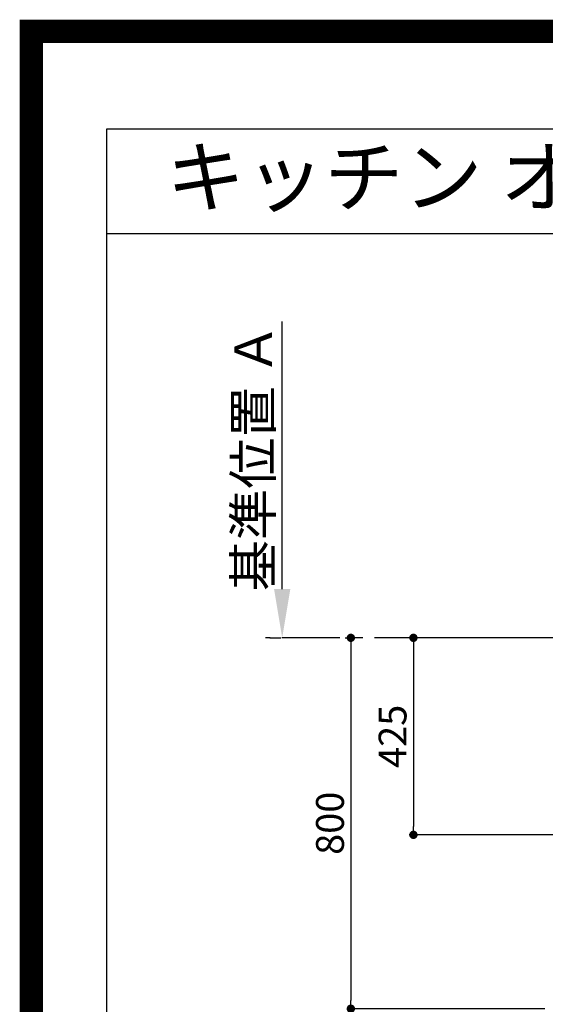
# Model space of a CAD drawing. Extents: x 0 to 26473, y -25 to 8845.
# Drawn here: x 13949 to 15082, y 6721 to 8845 of the extents above; entities that cross this region are included whole.
import ezdxf
from ezdxf.enums import TextEntityAlignment as Align

# ---------------------------------------------------------------- set-up
doc = ezdxf.new("R2010")
doc.units = 0
doc.header["$LTSCALE"] = 50
doc.header["$MEASUREMENT"] = 0
doc.linetypes.add('CENTER', pattern=[2, 1.25, -0.25, 0.25, -0.25])
doc.layers.get('0').update_dxf_attribs({"linetype": 'CONTINUOUS'})
doc.layers.get('DEFPOINTS').update_dxf_attribs({"color": 146, "linetype": 'CONTINUOUS'})
for name, color, linetype in [('111-壁仕上', 3, 'CONTINUOUS'), ('160-文字', 254, 'CONTINUOUS'), ('166-寸法B', 11, 'CONTINUOUS'), ('190-図面外枠', 5, 'CONTINUOUS')]:
    doc.layers.add(name, color=color, linetype=linetype)
doc.styles.add('KH001', font='txt')
doc.dimstyles.new('KH1xx030', dxfattribs={"dimscale": 30, "dimtxt": 2, "dimasz": 0.6, "dimexe": 0.3, "dimexo": 1.2, "dimgap": 0.5, "dimtad": 3, "dimdec": 1, "dimdsep": 46, "dimlunit": 6, "dimtxsty": 'KH001', "dimblk": 'DOT', "dimcen": 1, "dimdle": 1, "dimclrd": 256, "dimclre": 256, "dimclrt": 256, "dimadec": 0, "dimazin": 0, "dimtfac": 1, "dimtdec": 1, "dimtix": 1, "dimtmove": 2, "dimatfit": 3, "dimldrblk": 'CLOSEDBLANK', "dimfxl": 1, "dimtolj": 1, "dimtzin": 0, "dimlwd": -1, "dimlwe": -1, "dimarcsym": 0})

# ---------------------------------------------------------------- blocks, each defined once
blk = doc.blocks.new('A$C5D946DDC')
at = {"layer": '190-図面外枠'}
for p, q in [((271, 14349.3), (20519, 14349.3)), ((271, 350.7), (271, 14349.3))]:
    blk.add_line(p, q, dxfattribs=at)
at = {"layer": 'DEFPOINTS'}
blk.add_lwpolyline([(0, 0), (20790, 0), (20790, 14700), (0, 14700)], close=True, dxfattribs=at)
blk = doc.blocks.new('_Dot')
at = {"color": 0, "linetype": 'ByBlock', "lineweight": -2}
blk.add_line((-0.5, 0), (-1, 0), dxfattribs=at)
at = {"color": 0, "linetype": 'ByBlock', "const_width": 0.5}
blk.add_lwpolyline([(-0.25, 0, 1), (0.25, 0, 1)], format="xyb", close=True, dxfattribs=at)
blk = doc.blocks.new('*D107')
at = {"layer": '166-寸法B', "transparency": 16777216}
for p, q in [((14651, 7511.6), (14654, 7511.6)), ((14663, 7493.6), (14663, 6729.6)), ((15081.1, 6711.6), (14654, 6711.6))]:
    blk.add_line(p, q, dxfattribs=at)
at = {"layer": 'DEFPOINTS', "color": 0, "transparency": 16777216}
for p in [(14687, 7511.6), (14663, 6711.6), (15117.1, 6711.6)]:
    blk.add_point(p, dxfattribs=at)
at = {"layer": '166-寸法B', "transparency": 16777216, "xscale": 18, "yscale": 18, "zscale": 18}
for p, rotation in [((14663, 7511.6), 90), ((14663, 6711.6), 270)]:
    blk.add_blockref('_Dot', p, dxfattribs=dict(at, rotation=rotation))
at = {"layer": '166-寸法B', "transparency": 16777216, "insert": (14618, 7111.6), "char_height": 60, "attachment_point": 5, "rotation": 90, "style": 'KH001'}
blk.add_mtext('\\A1;800', dxfattribs=at)
blk = doc.blocks.new('_ClosedBlank')
at = {"color": 0, "linetype": 'ByBlock', "lineweight": -2}
for p, q in [((-1, 0.167), (0, 0)), ((-1, 0.167), (-1, -0.167)), ((0, 0), (-1, -0.167))]:
    blk.add_line(p, q, dxfattribs=at)
blk = doc.blocks.new('*D111')
at = {"layer": '166-寸法B', "transparency": 16777216}
for p, q in [((14515, 7616.6), (14515, 8193.8)), ((14488, 7511.6), (14512, 7511.6))]:
    blk.add_line(p, q, dxfattribs=at)
blk.add_solid([(14497.5, 7616.6), (14532.5, 7616.6), (14515, 7511.6)], dxfattribs=at)
at = {"layer": 'DEFPOINTS', "color": 0, "transparency": 16777216}
for p in [(14484.4, 8184.8), (14515, 8184.8), (14518, 7511.6)]:
    blk.add_point(p, dxfattribs=at)
at = {"layer": '166-寸法B', "transparency": 16777216, "insert": (14452.5, 7900.7), "char_height": 81, "attachment_point": 5, "rotation": 90, "style": 'KH001'}
blk.add_mtext('\\A1;基準位置 Ａ', dxfattribs=at)
blk = doc.blocks.new('_None')
blk = doc.blocks.new('*D126')
at = {"layer": '166-寸法B', "transparency": 16777216}
for p, q in [((15353.1, 7511.6), (14789, 7511.6)), ((14798, 7493.6), (14798, 7104.6)), ((15460.7, 7086.6), (14789, 7086.6))]:
    blk.add_line(p, q, dxfattribs=at)
at = {"layer": 'DEFPOINTS', "color": 0, "transparency": 16777216}
for p in [(15389.1, 7511.6), (14798, 7086.6), (15496.7, 7086.6)]:
    blk.add_point(p, dxfattribs=at)
at = {"layer": '166-寸法B', "transparency": 16777216, "xscale": 18, "yscale": 18, "zscale": 18}
for p, rotation in [((14798, 7511.6), 90), ((14798, 7086.6), 270)]:
    blk.add_blockref('_Dot', p, dxfattribs=dict(at, rotation=rotation))
at = {"layer": '166-寸法B', "transparency": 16777216, "insert": (14753, 7299.1), "char_height": 60, "attachment_point": 5, "rotation": 90, "style": 'KH001'}
blk.add_mtext('\\A1;425', dxfattribs=at)

msp = doc.modelspace()

# ---------------------------------------------------------------- linework, layer by layer
at = {"layer": '111-壁仕上', "color": 253, "linetype": 'CENTER', "ltscale": 2}
msp.add_line((17239.07, 7511.57), (14479.14, 7511.57), dxfattribs=at)
at = {"layer": '190-図面外枠'}
msp.add_lwpolyline([(14136.57, 8383.56), (26285.39, 8383.56)], dxfattribs=at)
at = {"layer": 'DEFPOINTS', "color": 1, "const_width": 50}
msp.add_lwpolyline([(13973.99, 0), (26447.97, 0), (26447.97, 8820), (13973.99, 8820)], close=True, dxfattribs=at)

# ---------------------------------------------------------------- block references
at = {"layer": '190-図面外枠', "xscale": 0.599999999976717, "yscale": 0.599999999976717, "zscale": 0.599999999976717}
msp.add_blockref('A$C5D946DDC', (13973.99, 0), dxfattribs=at)

# ---------------------------------------------------------------- texts
at = {"layer": '160-文字', "style": 'KH001'}
msp.add_text('キッチン オープンＬ 間口2130×1980 Ｌ（左シンク） 背面壁 ミーレ食洗機 設備・下地図', height=125, dxfattribs=at).set_placement((14264.81, 8505.56), align=Align.MIDDLE_LEFT)

# ---------------------------------------------------------------- dimensions: what is measured, and where the dimension line sits
at = {"layer": '166-寸法B'}
dim = msp.add_linear_dim(base=(14515.01, 8184.83), p1=(14518.01, 7511.57), p2=(14484.44, 8184.83), angle=270, text='基準位置 Ａ', dimstyle='KH1xx030', override={"dimtxt": 2.7, "dimasz": 3.5, "dimexe": 0.1, "dimexo": 1, "dimblk2": 'None', "dimsah": 1, "dimdle": 0.3, "dimse2": 1}, dxfattribs=at)
dim.commit()
dim.dimension.update_dxf_attribs({"geometry": '*D111', "text_midpoint": (14452.55, 7900.7)})
for base, p1, p2, picture, middle in [((14662.98, 6711.57), (14687.04, 7511.57), (15117.07, 6711.57), '*D107', (14617.98, 7111.57)), ((14797.98, 7086.57), (15389.09, 7511.57), (15496.67, 7086.57), '*D126', (14752.98, 7299.07))]:
    dim = msp.add_linear_dim(base=base, p1=p1, p2=p2, angle=90, dimstyle='KH1xx030', dxfattribs=at)
    dim.commit()
    dim.dimension.update_dxf_attribs({"geometry": picture, "text_midpoint": middle})

# ---------------------------------------------------------------- leaders
at = {"layer": '160-文字', "annotation_type": 0, "has_hookline": 1, "hookline_direction": 1}
for points, text_width in [([(15509.06, 7298.95), (15369.03, 5874.49), (15351.03, 5874.49)], 963.96), ([(15852.99, 7284.92), (16057.43, 5418.08), (16039.43, 5418.08)], 1357.46), ([(15329.07, 7251.57), (15258.66, 6312.46), (15240.66, 6312.46)], 735.84)]:
    msp.add_leader(points, dimstyle='KH1xx030', override={"dimgap": 0.5, "dimtad": 1}, dxfattribs=dict(at, text_width=text_width))

doc.saveas('drawing.dxf')
